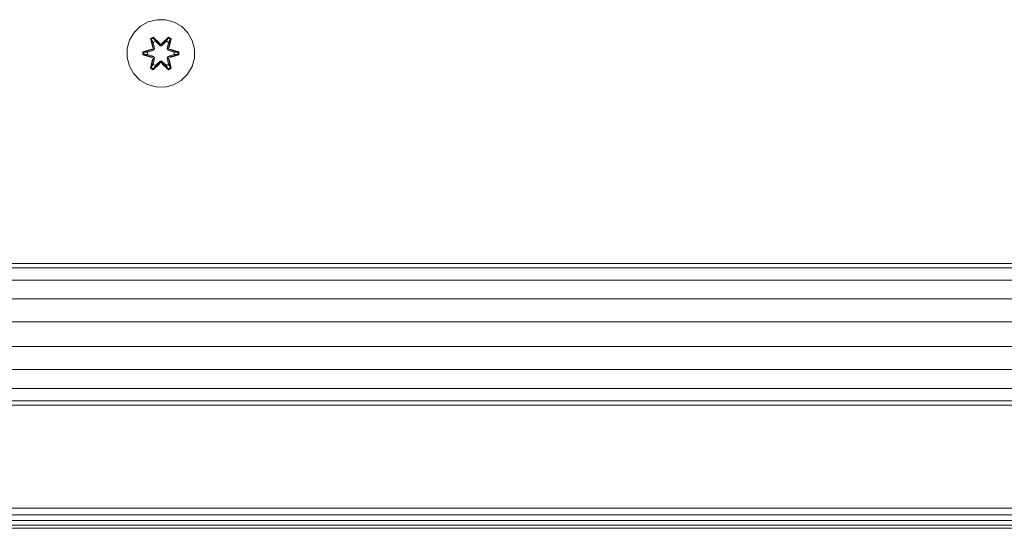
# Model space of a CAD drawing. Units: millimetres. Extents: x -859 to 578302, y -1972 to 596964.
# Drawn here: x 5317 to 5550, y 4864 to 4984 of the extents above; entities that cross this region are included whole.
import ezdxf

# ---------------------------------------------------------------- set-up
doc = ezdxf.new("R2010")
doc.units = ezdxf.units.MM
doc.layers.add('Контур', color=7, linetype='Continuous', lineweight=15)

msp = doc.modelspace()

# ---------------------------------------------------------------- linework, layer by layer
at = {"layer": 'Контур'}
for p, q in [((5347.829, 4983.531), (5346.005, 4982.5)), ((5349.857, 4984.056), (5347.829, 4983.531)), ((5351.952, 4984.038), (5349.857, 4984.056)), ((5353.971, 4983.478), (5351.952, 4984.038)), ((5355.776, 4982.414), (5353.971, 4983.478)), ((5344.511, 4981.031), (5343.447, 4979.226)), ((5346.005, 4982.5), (5344.511, 4981.031)), ((5357.245, 4980.92), (5355.776, 4982.414)), ((5343.447, 4979.226), (5342.887, 4977.207)), ((5348.413, 4979.61), (5349.005, 4979.951)), ((5348.413, 4979.61), (5348.892, 4977.468)), ((5348.513, 4979.49), (5348.413, 4979.61)), ((5348.513, 4979.49), (5349.054, 4979.802)), ((5348.513, 4979.49), (5348.892, 4977.468)), ((5348.513, 4979.49), (5349.042, 4977.333)), ((5348.513, 4979.49), (5348.565, 4979.414)), ((5348.565, 4979.414), (5349.092, 4979.718)), ((5349.003, 4978.663), (5348.565, 4979.414)), ((5349.042, 4977.333), (5348.565, 4979.414)), ((5349.003, 4978.663), (5349.523, 4978.963)), ((5349.005, 4979.951), (5350.621, 4978.463)), ((5349.054, 4979.802), (5349.005, 4979.951)), ((5349.014, 4978.643), (5349.535, 4978.943)), ((5350.655, 4978.265), (5349.054, 4979.802)), ((5349.054, 4979.802), (5350.621, 4978.463)), ((5349.054, 4979.802), (5349.092, 4979.718)), ((5349.523, 4978.963), (5349.092, 4979.718)), ((5350.655, 4978.265), (5349.092, 4979.718)), ((5350.655, 4977.915), (5349.523, 4978.963)), ((5349.535, 4978.943), (5349.523, 4978.963)), ((5350.655, 4977.905), (5349.535, 4978.943)), ((5352.618, 4979.801), (5351.015, 4978.265)), ((5351.015, 4978.265), (5352.579, 4979.718)), ((5352.147, 4978.963), (5351.016, 4977.915)), ((5352.135, 4978.943), (5351.016, 4977.905)), ((5351.057, 4978.462), (5352.672, 4979.948)), ((5352.618, 4979.801), (5351.057, 4978.462)), ((5352.135, 4978.943), (5352.147, 4978.963)), ((5352.135, 4978.943), (5352.656, 4978.643)), ((5352.147, 4978.963), (5352.579, 4979.718)), ((5352.147, 4978.963), (5352.668, 4978.663)), ((5352.618, 4979.801), (5352.579, 4979.718)), ((5352.579, 4979.718), (5353.106, 4979.413)), ((5352.618, 4979.801), (5352.672, 4979.948)), ((5352.618, 4979.801), (5353.159, 4979.488)), ((5352.629, 4977.333), (5353.159, 4979.488)), ((5352.629, 4977.333), (5353.106, 4979.413)), ((5352.668, 4978.663), (5353.106, 4979.413)), ((5352.672, 4979.948), (5353.264, 4979.605)), ((5353.264, 4979.605), (5352.783, 4977.462)), ((5353.159, 4979.488), (5352.783, 4977.462)), ((5353.159, 4979.488), (5353.106, 4979.413)), ((5353.159, 4979.488), (5353.264, 4979.605)), ((5358.277, 4979.096), (5357.245, 4980.92)), ((5358.801, 4977.068), (5358.277, 4979.096)), ((5342.887, 4977.207), (5342.869, 4975.112)), ((5346.576, 4975.752), (5346.577, 4976.436)), ((5346.577, 4976.436), (5348.673, 4977.091)), ((5346.73, 4976.404), (5346.577, 4976.436)), ((5346.73, 4976.404), (5348.673, 4977.091)), ((5348.862, 4977.021), (5346.73, 4976.404)), ((5346.73, 4975.779), (5346.73, 4976.404)), ((5346.73, 4976.404), (5346.819, 4976.395)), ((5348.862, 4977.021), (5346.819, 4976.395)), ((5347.651, 4976.386), (5346.819, 4976.395)), ((5346.819, 4975.786), (5346.819, 4976.395)), ((5349.164, 4976.847), (5347.651, 4976.386)), ((5347.674, 4976.386), (5347.651, 4976.386)), ((5349.173, 4976.842), (5347.674, 4976.386)), ((5347.674, 4975.794), (5347.674, 4976.386)), ((5348.862, 4977.021), (5349.042, 4977.333)), ((5348.862, 4977.021), (5348.889, 4977.005)), ((5349.164, 4976.847), (5348.889, 4977.005)), ((5349.003, 4978.663), (5349.345, 4977.158)), ((5349.014, 4978.643), (5349.003, 4978.663)), ((5349.014, 4978.643), (5349.353, 4977.153)), ((5349.042, 4977.333), (5349.069, 4977.317)), ((5349.345, 4977.158), (5349.069, 4977.317)), ((5349.164, 4976.847), (5349.345, 4977.158)), ((5349.164, 4976.847), (5349.173, 4976.842)), ((5349.353, 4977.153), (5349.173, 4976.842)), ((5349.353, 4977.153), (5349.345, 4977.158)), ((5350.655, 4978.265), (5351.015, 4978.265)), ((5350.655, 4978.265), (5350.655, 4978.233)), ((5350.655, 4977.915), (5350.655, 4978.233)), ((5350.655, 4977.915), (5351.016, 4977.915)), ((5350.655, 4977.915), (5350.655, 4977.905)), ((5351.016, 4977.905), (5350.655, 4977.905)), ((5351.015, 4978.265), (5351.015, 4978.233)), ((5351.016, 4977.915), (5351.015, 4978.233)), ((5351.016, 4977.905), (5351.016, 4977.915)), ((5352.317, 4977.153), (5352.656, 4978.643)), ((5352.325, 4977.158), (5352.317, 4977.153)), ((5352.498, 4976.842), (5352.317, 4977.153)), ((5352.325, 4977.158), (5352.668, 4978.663)), ((5352.325, 4977.158), (5352.601, 4977.317)), ((5352.325, 4977.158), (5352.506, 4976.847)), ((5352.498, 4976.842), (5352.506, 4976.847)), ((5353.996, 4976.386), (5352.498, 4976.842)), ((5352.506, 4976.847), (5352.781, 4977.005)), ((5354.02, 4976.386), (5352.506, 4976.847)), ((5352.629, 4977.333), (5352.601, 4977.317)), ((5352.629, 4977.333), (5352.809, 4977.021)), ((5352.656, 4978.643), (5352.668, 4978.663)), ((5352.809, 4977.021), (5352.781, 4977.005)), ((5354.94, 4976.401), (5352.809, 4977.021)), ((5352.809, 4977.021), (5354.851, 4976.394)), ((5353, 4977.084), (5355.095, 4976.428)), ((5354.94, 4976.401), (5353, 4977.084)), ((5353.996, 4976.386), (5354.02, 4976.386)), ((5353.996, 4976.386), (5353.996, 4975.794)), ((5354.02, 4976.386), (5354.851, 4976.394)), ((5354.94, 4976.401), (5354.851, 4976.394)), ((5354.851, 4976.394), (5354.851, 4975.785)), ((5354.94, 4976.401), (5355.095, 4976.428)), ((5354.94, 4976.401), (5354.94, 4975.776)), ((5355.095, 4976.428), (5355.094, 4975.744)), ((5358.783, 4974.973), (5358.801, 4977.068)), ((5342.869, 4975.112), (5343.394, 4973.083)), ((5346.73, 4975.779), (5346.576, 4975.752)), ((5348.67, 4975.096), (5346.576, 4975.752)), ((5346.73, 4975.779), (5346.819, 4975.786)), ((5346.73, 4975.779), (5348.67, 4975.096)), ((5346.73, 4975.779), (5348.862, 4975.158)), ((5347.651, 4975.794), (5346.819, 4975.786)), ((5348.862, 4975.158), (5346.819, 4975.786)), ((5347.651, 4975.794), (5349.164, 4975.333)), ((5347.674, 4975.794), (5347.651, 4975.794)), ((5347.674, 4975.794), (5349.173, 4975.338)), ((5348.406, 4972.575), (5348.887, 4974.718)), ((5349.042, 4974.847), (5348.511, 4972.692)), ((5348.511, 4972.692), (5348.887, 4974.718)), ((5349.042, 4974.847), (5348.564, 4972.767)), ((5348.862, 4975.158), (5348.889, 4975.174)), ((5349.042, 4974.847), (5348.862, 4975.158)), ((5349.164, 4975.333), (5348.889, 4975.174)), ((5349.345, 4975.022), (5349.003, 4973.517)), ((5349.014, 4973.537), (5349.353, 4975.027)), ((5349.042, 4974.847), (5349.069, 4974.862)), ((5349.345, 4975.022), (5349.069, 4974.862)), ((5349.173, 4975.338), (5349.164, 4975.333)), ((5349.345, 4975.022), (5349.164, 4975.333)), ((5349.173, 4975.338), (5349.353, 4975.027)), ((5349.345, 4975.022), (5349.353, 4975.027)), ((5349.523, 4973.217), (5350.655, 4974.265)), ((5350.655, 4974.275), (5349.535, 4973.237)), ((5351.016, 4974.275), (5350.655, 4974.275)), ((5350.655, 4974.275), (5350.655, 4974.265)), ((5351.016, 4974.265), (5350.655, 4974.265)), ((5350.655, 4974.265), (5350.655, 4973.947)), ((5351.016, 4974.265), (5351.015, 4973.947)), ((5351.016, 4974.275), (5351.016, 4974.265)), ((5351.016, 4974.275), (5352.135, 4973.237)), ((5351.016, 4974.265), (5352.147, 4973.217)), ((5352.317, 4975.027), (5352.498, 4975.338)), ((5352.317, 4975.027), (5352.325, 4975.022)), ((5352.317, 4975.027), (5352.656, 4973.537)), ((5352.506, 4975.333), (5352.325, 4975.022)), ((5352.325, 4975.022), (5352.601, 4974.862)), ((5352.668, 4973.517), (5352.325, 4975.022)), ((5352.498, 4975.338), (5353.996, 4975.794)), ((5352.506, 4975.333), (5352.498, 4975.338)), ((5352.506, 4975.333), (5354.02, 4975.794)), ((5352.506, 4975.333), (5352.781, 4975.174)), ((5352.629, 4974.847), (5352.601, 4974.862)), ((5352.809, 4975.158), (5352.629, 4974.847)), ((5353.157, 4972.69), (5352.629, 4974.847)), ((5352.629, 4974.847), (5353.105, 4972.766)), ((5352.779, 4974.712), (5353.258, 4972.57)), ((5353.157, 4972.69), (5352.779, 4974.712)), ((5352.809, 4975.158), (5352.781, 4975.174)), ((5352.809, 4975.158), (5354.851, 4975.785)), ((5352.809, 4975.158), (5354.94, 4975.776)), ((5354.94, 4975.776), (5352.997, 4975.089)), ((5355.094, 4975.744), (5352.997, 4975.089)), ((5353.996, 4975.794), (5354.02, 4975.794)), ((5354.02, 4975.794), (5354.851, 4975.785)), ((5354.94, 4975.776), (5354.851, 4975.785)), ((5354.94, 4975.776), (5355.094, 4975.744)), ((5358.223, 4972.954), (5358.783, 4974.973)), ((5343.394, 4973.083), (5344.425, 4971.26)), ((5348.511, 4972.692), (5348.406, 4972.575)), ((5348.998, 4972.232), (5348.406, 4972.575)), ((5348.511, 4972.692), (5348.564, 4972.767)), ((5349.052, 4972.379), (5348.511, 4972.692)), ((5349.003, 4973.517), (5348.564, 4972.767)), ((5349.091, 4972.462), (5348.564, 4972.767)), ((5350.614, 4973.718), (5348.998, 4972.232)), ((5349.052, 4972.379), (5348.998, 4972.232)), ((5349.014, 4973.537), (5349.003, 4973.517)), ((5349.523, 4973.217), (5349.003, 4973.517)), ((5349.014, 4973.537), (5349.535, 4973.237)), ((5349.052, 4972.379), (5350.655, 4973.915)), ((5349.052, 4972.379), (5350.614, 4973.718)), ((5349.052, 4972.379), (5349.091, 4972.462)), ((5350.655, 4973.915), (5349.091, 4972.462)), ((5349.523, 4973.217), (5349.091, 4972.462)), ((5349.523, 4973.217), (5349.535, 4973.237)), ((5350.655, 4973.915), (5350.655, 4973.947)), ((5351.015, 4973.915), (5350.655, 4973.915)), ((5351.015, 4973.915), (5351.015, 4973.947)), ((5351.015, 4973.915), (5352.616, 4972.378)), ((5351.015, 4973.915), (5352.578, 4972.462)), ((5352.665, 4972.229), (5351.049, 4973.717)), ((5352.616, 4972.378), (5351.049, 4973.717)), ((5352.135, 4973.237), (5352.656, 4973.537)), ((5352.135, 4973.237), (5352.147, 4973.217)), ((5352.668, 4973.517), (5352.147, 4973.217)), ((5352.147, 4973.217), (5352.578, 4972.462)), ((5353.105, 4972.766), (5352.578, 4972.462)), ((5352.616, 4972.378), (5352.578, 4972.462)), ((5353.157, 4972.69), (5352.616, 4972.378)), ((5352.616, 4972.378), (5352.665, 4972.229)), ((5352.668, 4973.517), (5352.656, 4973.537)), ((5353.258, 4972.57), (5352.665, 4972.229)), ((5352.668, 4973.517), (5353.105, 4972.766)), ((5353.157, 4972.69), (5353.105, 4972.766)), ((5353.157, 4972.69), (5353.258, 4972.57)), ((5357.16, 4971.149), (5358.223, 4972.954)), ((5344.425, 4971.26), (5345.894, 4969.765)), ((5345.894, 4969.765), (5347.699, 4968.702)), ((5353.842, 4968.649), (5355.665, 4969.68)), ((5355.665, 4969.68), (5357.16, 4971.149)), ((5349.718, 4968.142), (5347.699, 4968.702)), ((5349.718, 4968.142), (5351.813, 4968.124)), ((5351.813, 4968.124), (5353.842, 4968.649)), ((5906.732, 4926.39), (5194.244, 4926.39)), ((5906.732, 4925.379), (5194.244, 4925.38)), ((5906.732, 4922.471), (5194.244, 4922.471)), ((5906.732, 4918.015), (5194.244, 4918.015)), ((5905.532, 4912.548), (5195.4, 4912.548)), ((5905.532, 4906.731), (5195.4, 4906.731)), ((5906.732, 4901.265), (5194.244, 4901.265)), ((5906.732, 4896.808), (5194.244, 4896.808)), ((5906.732, 4893.9), (5194.244, 4893.9)), ((5906.732, 4892.89), (5194.244, 4892.89)), ((5200.786, 4868.489), (5900.786, 4868.489)), ((5200.786, 4866.944), (5900.786, 4866.944)), ((5200.786, 4865.55), (5900.786, 4865.55)), ((5200.786, 4864.444), (5900.786, 4864.444)), ((5200.786, 4863.734), (5900.786, 4863.734))]:
    msp.add_line(p, q, dxfattribs=at)

doc.saveas('drawing.dxf')
